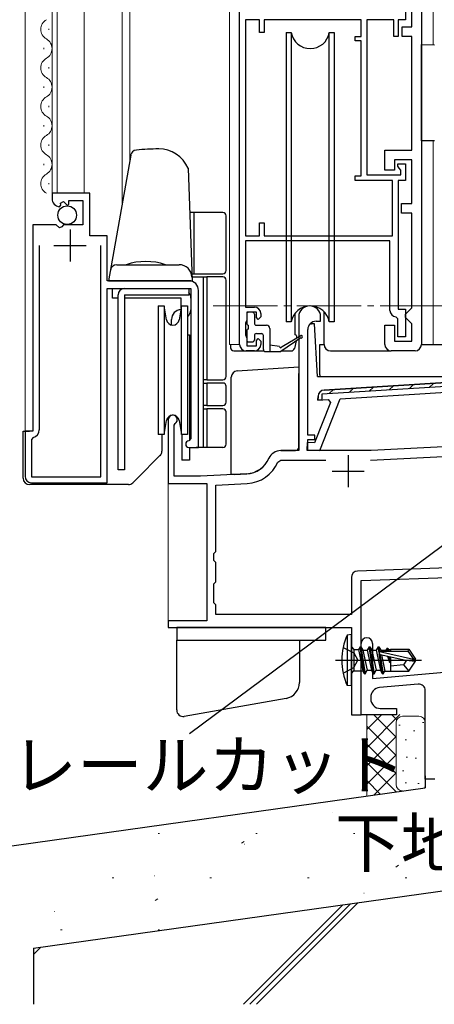
# Model space of a CAD drawing. Extents: x 0 to 1133, y 0 to 806.
# Drawn here: x 143 to 208, y 137 to 290 of the extents above; entities that cross this region are included whole.
import ezdxf

# ---------------------------------------------------------------- set-up
doc = ezdxf.new("R2010")
doc.units = 0
doc.linetypes.add('YCENTER_1', pattern=[13, 10, -1, 1, -1])
for name, color, linetype, lineweight in [('YKK_11', 7, 'CONTINUOUS', 30), ('YKK_12', 2, 'CONTINUOUS', 13), ('YKK_13', 4, 'CONTINUOUS', 30), ('YKK_D', 6, 'CONTINUOUS', 13), ('YSS_K', 3, 'CONTINUOUS', 13), ('YSS_KE', 3, 'CONTINUOUS', 30)]:
    doc.layers.add(name, color=color, linetype=linetype, lineweight=lineweight)
doc.styles.add('text-b', font='txt')

msp = doc.modelspace()

# ---------------------------------------------------------------- linework, layer by layer
at = {"layer": 'YKK_11', "linetype": 'ByBlock', "lineweight": -2, "ltscale": 0.5}
for p, q in [((205.7, 312), (205.7, 240)), ((177.4, 240), (177.4, 298.7)), ((204.2, 289.4), (204.2, 294.3)), ((203.2, 293.8), (203.2, 290.5)), ((178.3, 290.5), (178.3, 256.9)), ((180.5, 290.5), (178.3, 290.5)), ((180.5, 288.5), (180.5, 290.5)), ((196.3, 290.5), (181.2, 290.5)), ((181.2, 290.5), (181.2, 288.5)), ((196.3, 287.9), (196.3, 290.5)), ((201.4, 290.5), (197.2, 290.5)), ((197.2, 290.5), (197.2, 266.4)), ((201.4, 287.9), (201.4, 290.5)), ((203.2, 290.5), (202.1, 290.5)), ((202.1, 290.5), (202.1, 287.9)), ((202.7, 287.9), (202.7, 289.4)), ((202.7, 289.4), (204.2, 289.4)), ((181.2, 288.5), (180.5, 288.5)), ((195.4, 287.2), (195.4, 287.9)), ((195.4, 287.9), (196.3, 287.9)), ((202.1, 287.9), (201.4, 287.9)), ((204.2, 287.9), (202.7, 287.9)), ((204.2, 270.2), (204.2, 287.9)), ((196.3, 287.2), (195.4, 287.2)), ((196.3, 266.2), (196.3, 287.2)), ((200, 267.1), (200, 270.2)), ((200, 270.2), (204.2, 270.2)), ((204.2, 268.7), (201.5, 268.7)), ((201.5, 268.7), (201.5, 267.1)), ((202, 267.7), (202, 268.1)), ((202, 268.1), (203.2, 268.1)), ((203.2, 268.1), (203.2, 265.5)), ((204.2, 261.9), (204.2, 268.7)), ((197.2, 266.4), (202.5, 266.4)), ((201.5, 267.1), (200, 267.1)), ((202.25, 267.4), (202, 267.7)), ((202.5, 267.11), (202.25, 267.4)), ((202.5, 266.4), (202.5, 267.11)), ((195.4, 265.5), (195.4, 266.2)), ((195.4, 266.2), (196.3, 266.2)), ((201.2, 265.5), (195.4, 265.5)), ((201.2, 256.9), (201.2, 265.5)), ((203.2, 265.5), (202.1, 265.5)), ((202.1, 265.5), (202.1, 245.5)), ((154.1, 263.5), (148.2, 263.5)), ((148.2, 263.5), (148.2, 262.7)), ((154.1, 256.9), (154.1, 263.5)), ((149.51, 261.97), (149.97, 262.24)), ((149.59, 261.65), (149.51, 261.97)), ((149.97, 262.24), (150.55, 261.66)), ((150.8, 261.77), (150.8, 262.4)), ((150.8, 262.4), (153, 262.4)), ((153, 262.4), (153, 258.6)), ((202.6, 260.4), (202.6, 261.9)), ((202.6, 261.9), (204.2, 261.9)), ((149.38, 261.4), (149.59, 261.65)), ((150.55, 261.66), (150.8, 261.77)), ((204.2, 260.4), (202.6, 260.4)), ((204.2, 245.7), (204.2, 260.4)), ((180.5, 256.9), (180.5, 258.9)), ((180.5, 258.9), (181.2, 258.9)), ((181.2, 258.9), (181.2, 256.9)), ((145.2, 258.6), (145.2, 226.5)), ((148.83, 258.6), (145.2, 258.6)), ((149.37, 258.15), (148.83, 258.6)), ((149.7, 258.3), (149.37, 258.15)), ((150, 258.6), (149.7, 258.3)), ((153, 258.6), (150, 258.6)), ((156.8, 256.9), (154.1, 256.9)), ((156.8, 249.9), (156.8, 256.9)), ((178.3, 256.9), (180.5, 256.9)), ((200.8, 256.1), (178.3, 256.1)), ((178.3, 256.1), (178.3, 245.8)), ((181.2, 256.9), (201.2, 256.9)), ((200.8, 245.3), (200.8, 256.1)), ((146.2, 255.4), (146.2, 226.7)), ((155.8, 219.4), (155.8, 255.4)), ((169.5, 249.9), (156.8, 249.9)), ((156.8, 218.5), (156.8, 248.7)), ((156.8, 248.7), (169.8, 248.7)), ((169.8, 248.7), (169.8, 225.3)), ((171, 224), (171, 248.4)), ((178.3, 245.8), (179.7, 245.8)), ((180, 245), (178.5, 245)), ((178.5, 245), (178.5, 243.8)), ((180, 244.2), (180, 245)), ((202.1, 245.5), (203.2, 245.5)), ((203.2, 245.5), (203.2, 241.2)), ((203.2, 244.7), (203.7, 245.2)), ((203.7, 245.2), (204.2, 245.7)), ((178.4, 243.57), (178.3, 243.35)), ((178.5, 243.8), (178.4, 243.57)), ((180.3, 243.9), (180, 244.2)), ((180.7, 244.3), (180.3, 243.9)), ((180.7, 244.8), (180.7, 244.3)), ((202, 244), (201.72, 244.3)), ((202, 241.2), (202, 244)), ((203.2, 244.2), (203.2, 244.7)), ((203.7, 243.7), (203.2, 244.2)), ((204.2, 243.2), (203.7, 243.7)), ((178.3, 243.35), (178.3, 241.44)), ((200, 240), (200, 243)), ((200, 243), (201.5, 243)), ((201.5, 243), (201.5, 240.5)), ((204.2, 240.5), (204.2, 243.2)), ((178.3, 241.44), (178.4, 241.22)), ((178.4, 241.22), (178.5, 241)), ((178.5, 241), (178.5, 239.8)), ((180, 240.6), (180.3, 240.9)), ((180, 239.8), (180, 240.6)), ((180.3, 240.9), (180.7, 240.5)), ((180.7, 240.5), (180.7, 240)), ((201.5, 240.5), (204.2, 240.5)), ((203.2, 241.2), (202, 241.2)), ((179.7, 239), (178.4, 239)), ((178.5, 239.8), (180, 239.8)), ((204.7, 239), (201, 239)), ((226.85, 235.13), (190.54, 232.9)), ((193.06, 231.56), (212.93, 232.77)), ((189.6, 231.93), (189.58, 231.34)), ((189.58, 231.34), (191.17, 231.44)), ((189.88, 223.49), (193.06, 231.56)), ((191.17, 231.44), (191.53, 230.95)), ((191.53, 230.95), (189.07, 224.71)), ((145.2, 226.5), (144, 226.5)), ((144, 226.5), (144, 219.5)), ((145.24, 225.52), (145, 225.23)), ((145, 225.23), (145, 219.4)), ((169.8, 225.3), (169.5, 225)), ((169.5, 224), (171, 224)), ((187.91, 224.74), (187.88, 223.54)), ((187.88, 223.54), (189.88, 223.49)), ((189.07, 224.71), (187.91, 224.74)), ((145, 219.4), (155.8, 219.4)), ((145, 218.5), (156.8, 218.5))]:
    msp.add_line(p, q, dxfattribs=at)
at = {"layer": 'YKK_11', "ltscale": 0.5}
for p, q in [((151, 257.9), (151, 252.9)), ((148.5, 255.4), (153.5, 255.4))]:
    msp.add_line(p, q, dxfattribs=at)
at = {"layer": 'YKK_11', "color": 211, "linetype": 'ByBlock', "lineweight": -2, "ltscale": 0.5}
for p, q in [((186.6, 244.3), (186.6, 223.5)), ((189.3, 243.6), (190, 243.6)), ((190, 243.6), (190, 244.3)), ((188, 225.9), (188, 242.3)), ((166.3, 228.3), (166.3, 218.4)), ((167.2, 227.43), (167.35, 227.69)), ((167.2, 219.5), (167.2, 227.43)), ((189.1, 225.9), (188, 225.9)), ((188, 223.5), (188, 225.2)), ((188, 225.2), (189.1, 225.2)), ((189.1, 225.2), (189.1, 225.9)), ((215.3, 224.41), (197.9, 223.5)), ((183.34, 221.7), (183.8, 222)), ((186.6, 223.5), (183.8, 223.5)), ((183.8, 222), (190.8, 222)), ((197.9, 223.5), (188, 223.5)), ((197.77, 221.99), (215.3, 222.91)), ((171.3, 219.5), (167.2, 219.5)), ((178.5, 219.88), (171.3, 219.5)), ((166.3, 218.4), (172.3, 218.4)), ((172.3, 218.4), (172.3, 197)), ((173.7, 218.12), (178.57, 218.38)), ((173.7, 207.8), (173.7, 218.12)), ((173.4, 207.5), (173.7, 207.8)), ((173.4, 206.4), (173.4, 207.5)), ((173.7, 206.1), (173.4, 206.4)), ((173.7, 205.42), (173.7, 206.1)), ((173.7, 203.1), (173.7, 205.42)), ((215.3, 205.45), (195.76, 204.77)), ((194.8, 203.77), (194.8, 198)), ((196.3, 203.28), (215.83, 203.97)), ((173.4, 202.8), (173.7, 203.1)), ((173.4, 199.8), (173.4, 202.8)), ((196.3, 182.4), (196.3, 203.28)), ((173.7, 199.5), (173.4, 199.8)), ((173.7, 198), (173.7, 199.5)), ((194.8, 198), (173.7, 198)), ((172.3, 197), (166.3, 197)), ((166.3, 197), (166.3, 196)), ((166.3, 196), (194.8, 196)), ((194.8, 196), (194.8, 182.4)), ((194.8, 182.4), (196.3, 182.4))]:
    msp.add_line(p, q, dxfattribs=at)
at = {"layer": 'YKK_11', "linetype": 'ByBlock', "lineweight": 30, "ltscale": 0.5}
for p, q in [((226.78, 234.52), (190.21, 232.28)), ((190.54, 232.9), (226.85, 235.13)), ((189.58, 231.34), (189.6, 231.93)), ((190.19, 231.38), (189.58, 231.34)), ((190.21, 232.28), (190.19, 231.38))]:
    msp.add_line(p, q, dxfattribs=at)
at = {"layer": 'YKK_11', "linetype": 'Continuous', "lineweight": 13}
for p, q in [((191.35, 232.35), (192.03, 233)), ((194.46, 232.54), (195.13, 233.19)), ((197.56, 232.73), (198.24, 233.38)), ((200.67, 232.92), (201.35, 233.57)), ((203.77, 233.11), (204.45, 233.76)), ((206.88, 233.3), (207.56, 233.95))]:
    msp.add_line(p, q, dxfattribs=at)
at = {"layer": 'YKK_11', "color": 211, "ltscale": 0.5}
for p, q in [((194.3, 222.8), (194.3, 217.8)), ((191.8, 220.3), (196.8, 220.3))]:
    msp.add_line(p, q, dxfattribs=at)
at = {"layer": 'YKK_11', "color": 4}
for p, q in [((196.3, 182.4), (196.3, 193.5)), ((198.1, 193.5), (198.1, 188.05)), ((198.1, 188.05), (209.84, 189.08)), ((205.21, 187.17), (199.17, 186.64)), ((206.3, 172.4), (206.3, 186.18)), ((197.8, 185.15), (197.8, 184.9)), ((201.8, 182.4), (196.3, 182.4)), ((199.3, 183.4), (201.8, 183.4)), ((201.8, 183.4), (201.8, 182.4)), ((207.8, 172.4), (206.3, 172.4))]:
    msp.add_line(p, q, dxfattribs=at)
at = {"layer": 'YKK_11', "linetype": 'ByBlock', "lineweight": -2, "ltscale": 0.5}
for centre, radius, start, end in [((149.5, 262.7), 1.3, 180, 264.7841), ((169.5, 248.4), 1.5, 0, 90), ((179.7, 244.8), 1, 0, 90), ((201.8, 245.3), 1, 180, 265.5883), ((178.4, 240), 1, 180, 270), ((179.7, 240), 1, 270, 360), ((201, 240), 1, 180, 270), ((204.7, 240), 1, 270, 360), ((190.6, 231.91), 1, 93.5, 178.5), ((145, 226.7), 1.2, 281.537, 360), ((169.5, 224.5), 0.5, 90, 270), ((145, 219.5), 1, 180, 270)]:
    msp.add_arc(centre, radius, start, end, dxfattribs=at)
at = {"layer": 'YKK_11', "color": 211, "linetype": 'ByBlock', "lineweight": -2, "ltscale": 0.5}
for centre, radius, start, end in [((188.3, 244.3), 1.7, 360, 180), ((189.3, 242.3), 1.3, 90, 180), ((167, 228.3), 0.7, 300, 180), ((178.29, 223.87), 4, 273, 336.7158), ((183.8, 221.5), 2, 90, 156.7158), ((178.29, 223.87), 5.5, 273, 336.7158), ((195.8, 203.77), 1, 92, 180)]:
    msp.add_arc(centre, radius, start, end, dxfattribs=at)
at = {"layer": 'YKK_11', "linetype": 'ByBlock', "lineweight": 30, "ltscale": 0.5}
msp.add_arc((190.6, 231.91), 1, 93.5, 178.5, dxfattribs=at)
at = {"layer": 'YKK_11', "color": 4}
for centre, radius, start, end in [((197.2, 193.5), 0.9, 0, 180), ((205.3, 186.18), 1, 0, 95), ((205.3, 186.18), 1, 0, 95), ((199.3, 185.15), 1.5, 95, 180), ((199.3, 184.9), 1.5, 180, 270)]:
    msp.add_arc(centre, radius, start, end, dxfattribs=at)
at = {"layer": 'YKK_12'}
for p, q in [((144, 226.5), (144, 403)), ((148.2, 263), (148.2, 403)), ((149, 263.5), (149, 403)), ((153.2, 263.5), (153.2, 403)), ((159.1, 261.81), (159.1, 403)), ((160.3, 403), (160.3, 268.62)), ((175.8, 239.99), (175.8, 403)), ((207.5, 286.62), (207.5, 403)), ((147.7, 288.9), (147.7, 289.1)), ((146.94, 285.9), (146.94, 286.1)), ((147.7, 282.9), (147.7, 283.1)), ((146.94, 279.9), (146.94, 280.1)), ((147.7, 276.9), (147.7, 277.1)), ((146.94, 273.9), (146.94, 274.1)), ((147.7, 270.9), (147.7, 271.1)), ((207.5, 271.68), (207.5, 239.99)), ((146.94, 267.9), (146.94, 268.1)), ((147.7, 264.9), (147.7, 265.1)), ((175.8, 239.99), (177.4, 239.99)), ((166.3, 218.9), (166.3, 196.7))]:
    msp.add_line(p, q, dxfattribs=at)
at = {"layer": 'YKK_12', "linetype": 'YCENTER_1'}
msp.add_line((173.3, 246), (297.3, 246), dxfattribs=at)
at = {"layer": 'YKK_12'}
for centre, start, end in [((148.16, 289), 119.2025, 240.7975), ((146.48, 286), 299.2025, 60.7975), ((148.16, 283), 119.2025, 240.7975), ((146.48, 280), 299.2025, 60.7975), ((148.16, 277), 119.2025, 240.7975), ((146.48, 274), 299.2025, 60.7975), ((148.16, 271), 119.2025, 240.7975), ((146.48, 268), 299.2025, 60.7975), ((148.16, 265), 119.2025, 240.7975)]:
    msp.add_arc(centre, 1.72, start, end, dxfattribs=at)
at = {"layer": 'YKK_13'}
for p, q in [((184.64, 288.5), (184.64, 287.5)), ((184.64, 288.5), (185.43, 288.5)), ((185.43, 288.5), (185.43, 243.5)), ((191.35, 288.5), (192.14, 288.5)), ((191.35, 243.5), (191.35, 288.5)), ((192.14, 288.5), (192.14, 287.5)), ((184.64, 287.5), (184.64, 243.5)), ((192.14, 287.5), (192.14, 243.5)), ((205.7, 271.65), (205.7, 286.65)), ((205.7, 286.65), (207.71, 286.61)), ((207.71, 271.68), (205.7, 271.65)), ((164.8, 270.4), (164.8, 270.4)), ((160.44, 269.41), (157, 249.9)), ((169.39, 267.4), (170, 249.9)), ((170.3, 260.5), (169.63, 260.5)), ((170.3, 251), (170.3, 260.5)), ((174.8, 260.5), (170.3, 260.5)), ((175.3, 251.5), (175.3, 260)), ((158.28, 252.4), (167.98, 252.4)), ((157, 249.9), (170, 249.9)), ((169.96, 251), (170.3, 251)), ((169.98, 250.5), (171.8, 250.5)), ((170.3, 251), (174.8, 251)), ((171.8, 234.5), (171.8, 250.5)), ((171.8, 250.5), (172.3, 250.5)), ((174.8, 250.5), (172.3, 250.5)), ((172.3, 250.5), (172.3, 234.5)), ((175.3, 235), (175.3, 250)), ((157.6, 248.7), (168.3, 248.7)), ((157.6, 247.2), (157.6, 248.7)), ((159.47, 248.7), (169.47, 248.7)), ((169.47, 248.7), (169.47, 247.7)), ((158.47, 247.2), (157.6, 247.2)), ((158.47, 220.5), (158.47, 247.7)), ((159.47, 247.7), (159.47, 220.5)), ((159.47, 247.7), (169.47, 247.7)), ((168.3, 247.2), (159.47, 247.2)), ((168.3, 245.61), (168.3, 247.2)), ((169.8, 247.2), (169.8, 245.4)), ((164.7, 246), (165.63, 246)), ((164.7, 246), (164.7, 226)), ((166.01, 243.83), (165.63, 246)), ((165.63, 246), (165.63, 226)), ((168.37, 246), (167.98, 243.83)), ((168.37, 246), (169.3, 246)), ((168.37, 226), (168.37, 246)), ((169.3, 246), (169.3, 226)), ((179.4, 245), (178.8, 245)), ((190.55, 240), (190.55, 245.08)), ((166.8, 243.02), (166.8, 243.9)), ((178.5, 244.7), (178.5, 243.3)), ((179.7, 244.7), (179.7, 243.3)), ((185.43, 243.5), (184.64, 243.5)), ((186.05, 241.52), (186.05, 244.88)), ((192.14, 243.5), (191.35, 243.5)), ((178.5, 242.1), (178.5, 240.7)), ((178.8, 242.4), (178.8, 243)), ((180, 243), (181.6, 243)), ((182.1, 242.5), (182.1, 238.9)), ((188.36, 243.2), (188.57, 243.2)), ((189.07, 243.2), (188.57, 243.2)), ((189.5, 235), (189.07, 243.2)), ((169.3, 241.5), (169.6, 241.5)), ((169.6, 241.5), (169.6, 225.02)), ((178.8, 240.4), (179.4, 240.4)), ((179.7, 241.4), (179.7, 240.7)), ((180, 241.7), (180.8, 241.7)), ((181.1, 239.2), (181.1, 241.4)), ((186.9, 241.03), (183.8, 238.9)), ((184, 239.7), (186.9, 241.37)), ((186.22, 240.56), (185.93, 239.38)), ((186.25, 241.33), (186.26, 241.01)), ((176, 240), (176, 239.5)), ((176.5, 239), (181.18, 239)), ((181.4, 238.9), (183.8, 238.9)), ((183.6, 239.7), (182.1, 239.9)), ((183.94, 239), (185.46, 239)), ((189.9, 240), (190.55, 240)), ((189.9, 235.3), (189.9, 240)), ((191.55, 239), (201, 239)), ((205.7, 240), (216.3, 240)), ((177.03, 235.91), (186.6, 236.5)), ((186.6, 236.5), (186.6, 235.5)), ((171.8, 234), (171.8, 234.5)), ((172.3, 234.5), (171.8, 234.5)), ((172.3, 234.5), (174.8, 234.5)), ((176.1, 234.88), (176.1, 234.91)), ((176.1, 223.05), (176.1, 234.88)), ((186.6, 224.79), (186.6, 235.5)), ((189.5, 235), (224.87, 235)), ((189.9, 235.3), (189.9, 235)), ((171.8, 230.5), (171.8, 234)), ((171.8, 234), (172.3, 234)), ((174.8, 234), (172.3, 234)), ((172.3, 234), (172.3, 230.5)), ((175.3, 231), (175.3, 233.5)), ((171.8, 230), (171.8, 230.5)), ((172.3, 230.5), (171.8, 230.5)), ((171.8, 224), (171.8, 230)), ((171.8, 230), (172.3, 230)), ((172.3, 230.5), (174.8, 230.5)), ((174.8, 230), (172.3, 230)), ((172.3, 230), (172.3, 224)), ((165.63, 226), (166.01, 228.17)), ((167.98, 228.17), (168.37, 226)), ((175.3, 224.5), (175.3, 229.5)), ((143.7, 219.2), (143.7, 226.5)), ((143.7, 226.5), (144.7, 226.5)), ((165.63, 226), (164.7, 226)), ((165.3, 226), (165.3, 223.41)), ((169.3, 226), (168.37, 226)), ((168.4, 226), (168.4, 222)), ((169.35, 226), (169.35, 226)), ((169.6, 224), (169.6, 222)), ((171.8, 224), (170.8, 224)), ((172.3, 224), (171.8, 224)), ((174.8, 224), (172.3, 224)), ((186.6, 224.79), (186.6, 224.74)), ((186.6, 224), (186.6, 224.74)), ((165, 222.71), (161.5, 219.2)), ((169.6, 222), (168.4, 222)), ((176.1, 219.8), (176.1, 223.05)), ((183.8, 223.5), (186.1, 223.5)), ((159.47, 220.5), (158.47, 220.5)), ((161.5, 219.2), (160.79, 218.49)), ((176.6, 219.79), (176.1, 219.8)), ((176.6, 219.79), (178.5, 219.89)), ((160.08, 218.2), (144.7, 218.2)), ((167.6, 196), (167.6, 194)), ((190.8, 196), (167.6, 196)), ((190.8, 194), (190.8, 196)), ((194.8, 194.9), (194.14, 194.82)), ((194.14, 194.82), (194.14, 186.98)), ((194.8, 186.9), (194.8, 194.9)), ((194.8, 194.72), (194.8, 187.08)), ((167.6, 194), (170.78, 194)), ((167.6, 183.16), (167.6, 194)), ((170.78, 194), (190.8, 194)), ((186.7, 194), (186.7, 187.43)), ((194.8, 192.98), (195.2, 192.58)), ((196.15, 193), (195.9, 192.58)), ((196.85, 188.8), (196.15, 193)), ((196.15, 193), (196.25, 193)), ((196.25, 193), (196.57, 192.45)), ((196.25, 193), (196.95, 188.8)), ((197.55, 193), (197.23, 192.45)), ((198.25, 188.8), (197.55, 193)), ((197.55, 193), (197.65, 193)), ((197.65, 193), (197.97, 192.45)), ((197.65, 193), (198.35, 188.8)), ((198.95, 193), (198.63, 192.45)), ((198.95, 193), (199.05, 193)), ((199.1, 192.09), (198.95, 193)), ((199.05, 193), (199.37, 192.45)), ((199.05, 193), (199.18, 192.23)), ((193.49, 192.9), (195.2, 192.05)), ((195.2, 192.58), (195.9, 192.58)), ((195.2, 192.58), (195.2, 189.23)), ((195.2, 192.05), (195.81, 190.9)), ((195.9, 192.58), (196.6, 189.23)), ((196.57, 192.45), (197.27, 189.35)), ((196.57, 192.45), (197.23, 192.45)), ((197.23, 192.45), (197.93, 189.35)), ((197.97, 192.45), (198.67, 189.35)), ((197.97, 192.45), (198.63, 192.45)), ((198.63, 192.45), (199.33, 189.35)), ((199.65, 188.8), (199.12, 191.94)), ((199.19, 192.24), (204.44, 191.05)), ((199.24, 191.83), (199.75, 188.8)), ((199.29, 191.81), (203.29, 190.9)), ((199.35, 192.3), (203.59, 192.3)), ((199.37, 192.45), (199.39, 192.3)), ((199.37, 192.45), (200.15, 192.45)), ((199.5, 191.76), (199.99, 189.22)), ((200.35, 192.8), (200.15, 192.45)), ((200.15, 192.45), (200.19, 192.3)), ((200.35, 192.8), (200.45, 192.8)), ((200.43, 192.3), (200.35, 192.8)), ((200.42, 191.55), (200.71, 190.6)), ((200.45, 192.8), (200.57, 192.58)), ((200.45, 192.8), (200.53, 192.3)), ((200.71, 190.6), (200.56, 191.52)), ((200.57, 192.58), (200.9, 192.58)), ((200.57, 192.58), (200.61, 192.3)), ((200.66, 191.5), (200.81, 190.6)), ((200.71, 191.49), (200.81, 190.6)), ((200.9, 192.6), (203.75, 192.6)), ((200.9, 192.6), (200.9, 192.3)), ((200.9, 191.44), (200.9, 189.2)), ((203.75, 192.6), (203.59, 192.3)), ((203.59, 192.3), (204.44, 191.05)), ((203.75, 192.6), (204.8, 191.05)), ((192.34, 190.9), (205.69, 190.9)), ((195.2, 189.76), (195.81, 190.9)), ((200.71, 190.6), (200.81, 190.6)), ((202.9, 190.2), (200.9, 190)), ((203.4, 190.9), (202.9, 190.2)), ((202.9, 190.2), (203.75, 189.2)), ((203.29, 190.9), (204.8, 190.9)), ((203.29, 190.9), (204.8, 190.75)), ((203.75, 189.2), (204.8, 190.75)), ((204.44, 191.05), (204.8, 191.05)), ((204.8, 190.75), (204.8, 191.05)), ((193.49, 188.9), (195.2, 189.76)), ((194.8, 188.83), (195.2, 189.23)), ((195.2, 189.23), (196.6, 189.23)), ((196.85, 188.8), (196.6, 189.23)), ((196.85, 188.8), (196.95, 188.8)), ((196.95, 188.8), (197.27, 189.35)), ((197.27, 189.35), (197.93, 189.35)), ((198.25, 188.8), (197.93, 189.35)), ((198.25, 188.8), (198.35, 188.8)), ((198.35, 188.8), (198.67, 189.35)), ((198.67, 189.35), (199.33, 189.35)), ((199.65, 188.8), (199.33, 189.35)), ((199.65, 188.8), (199.75, 188.8)), ((199.75, 188.8), (199.99, 189.22)), ((199.99, 189.22), (200.9, 189.22)), ((200.9, 189.2), (203.75, 189.2)), ((194.8, 186.9), (194.14, 186.98)), ((184.63, 184.97), (168.77, 182.17))]:
    msp.add_line(p, q, dxfattribs=at)
msp.add_circle((150.55, 260.1), 1.45, dxfattribs=at)
for centre, radius, start, end in [((188.39, 289), 3, 189.5941, 350.4059), ((161.42, 269.24), 1, 95.5433, 170), ((164.8, 234.4), 36, 90, 95.5433), ((164.8, 265.4), 5, 23.5782, 90), ((174.8, 260), 0.5, 0, 90), ((162.8, 243.4), 9.5, 71.3283, 108.6717), ((158.28, 251.4), 1, 90, 170), ((167.98, 250.4), 2, 2, 90), ((174.8, 251.5), 0.5, 270, 0), ((174.8, 250), 0.5, 0, 90), ((159.47, 247.7), 1, 90, 180), ((168.3, 247.2), 1.5, 0, 38.7431), ((168.3, 243.9), 1.5, 91.444, 180), ((168.3, 245.4), 1.5, 311.8103, 0), ((178.8, 244.7), 0.3, 90, 180), ((179.4, 244.7), 0.3, 0, 90), ((188.39, 243), 3, 9.5941, 170.4059), ((167, 244), 1, 190, 350), ((178.8, 243.3), 0.3, 180, 270), ((178.8, 242.1), 0.3, 90, 180), ((180, 243.3), 0.3, 180, 270), ((181.6, 242.5), 0.5, 0, 90), ((178.8, 240.7), 0.3, 180, 270), ((179.4, 240.7), 0.3, 270, 0), ((180, 241.4), 0.3, 90, 180), ((180.8, 241.4), 0.3, 0, 90), ((186.05, 241.32), 0.2, 1, 91), ((187, 241.2), 0.2, 239.9859, 119.9859), ((176.5, 239.5), 0.5, 179.9973, 269.9973), ((181.4, 239.2), 0.3, 180, 270), ((183.8, 239.7), 0.2, 180, 0), ((185.44, 239.5), 0.5, 272, 346.0317), ((191.55, 240), 1, 179.9973, 269.9973), ((177.1, 234.91), 1, 93.5, 180), ((174.8, 235), 0.5, 270, 0), ((174.8, 233.5), 0.5, 0, 90), ((174.8, 231), 0.5, 270, 0), ((174.8, 229.5), 0.5, 0, 90), ((167, 228), 1, 10, 170), ((170.8, 225), 1, 259.8618, 270), ((174.8, 224.5), 0.5, 270, 0), ((186.1, 224), 0.5, 270, 0), ((164.3, 223.41), 1, 315, 0), ((178.29, 223.89), 4, 273, 336.5195), ((183.8, 221.5), 2, 90, 156.5195), ((144.7, 219.2), 1, 180, 270), ((160.08, 219.2), 1, 270, 315), ((202.8, 190.9), 9.5, 155.618, 204.382), ((199.35, 192.05), 0.248, 90, 257.191), ((184.2, 187.43), 2.5, 280, 0), ((168.6, 183.16), 1, 180, 280)]:
    msp.add_arc(centre, radius, start, end, dxfattribs=at)
at = {"layer": 'YKK_D', "linetype": 'ByBlock', "lineweight": -2}
msp.add_line((210.8, 210.01), (169.57, 179.46), dxfattribs=at)
at = {"layer": 'YSS_K'}
for p, q in [((197.19, 169.8), (197.19, 182.45)), ((202.35, 182.45), (197.19, 177.29)), ((199.52, 182.45), (197.19, 180.12)), ((198.23, 182.45), (201.71, 178.98)), ((201.06, 182.45), (201.84, 181.67)), ((202.76, 182.2), (205.3, 182.2)), ((197.19, 180.66), (201.76, 176.1)), ((201.76, 181.2), (201.76, 171.58)), ((202.19, 180.79), (202.39, 180.79)), ((205.87, 181.21), (206.07, 181.21)), ((206.3, 181.2), (206.3, 171.58)), ((204.46, 179.94), (204.66, 179.94)), ((201.71, 178.98), (197.19, 174.46)), ((197.19, 177.84), (201.76, 173.27)), ((203.18, 178.52), (203.38, 178.52)), ((201.71, 176.15), (197.19, 171.63)), ((197.19, 175.01), (201.76, 170.44)), ((203.32, 175.83), (203.52, 175.83)), ((204.74, 175.68), (204.94, 175.68)), ((201.71, 173.32), (198.34, 169.96)), ((202.75, 173.7), (202.95, 173.7)), ((197.19, 172.18), (199.28, 170.09)), ((203.18, 171.86), (203.38, 171.86)), ((205.16, 171.72), (205.36, 171.72))]:
    msp.add_line(p, q, dxfattribs=at)
at = {"layer": 'YSS_K', "linetype": 'Continuous'}
for p, q in [((191.83, 167.16), (191.88, 167.17)), ((164.7, 163.95), (164.95, 163.95)), ((179.9, 163.95), (180.15, 163.95)), ((195.1, 163.95), (195.35, 163.95)), ((177.69, 162.43), (178.11, 162.71)), ((178.11, 162.3), (178.16, 162.32)), ((201.71, 158.74), (202.12, 159.01)), ((157.57, 157.08), (157.82, 157.08)), ((164.16, 157.36), (164.21, 157.38)), ((172.77, 157.08), (173.02, 157.08)), ((187.97, 157.08), (188.22, 157.08)), ((203.17, 157.08), (203.42, 157.08)), ((196.71, 154.68), (196.76, 154.7)), ((164.25, 153.53), (164.66, 153.81)), ((180, 137.4), (195.8, 153.2)), ((148.56, 151.83), (148.61, 151.85)), ((178, 137.4), (193.48, 152.87)), ((179, 137.4), (194.64, 153.04)), ((149.5, 149), (149.75, 149)), ((164.7, 149), (164.95, 149)), ((145.3, 145.12), (146.44, 146.27))]:
    msp.add_line(p, q, dxfattribs=at)
at = {"layer": 'YSS_K'}
for centre, start, end in [((202.76, 181.2), 90, 180), ((205.3, 181.2), 0, 90), ((202.76, 171.58), 180, 270), ((205.3, 171.58), 328.3738, 0)]:
    msp.add_arc(centre, 1, start, end, dxfattribs=at)
at = {"layer": 'YSS_KE'}
for p, q in [((206.3, 172.9), (206.3, 171.08)), ((123.29, 159.42), (206.3, 171.08)), ((145.3, 146.11), (271.3, 163.8))]:
    msp.add_line(p, q, dxfattribs=at)
at = {"layer": 'YSS_KE', "ltscale": 0.5}
msp.add_line((145.3, 146.11), (145.3, 137.4), dxfattribs=at)

# ---------------------------------------------------------------- texts
at = {"layer": 'YKK_D', "style": 'text-b'}
for s, p in [('レールカット', (141.85, 170.84)), ('下地材', (192.25, 158.79))]:
    msp.add_text(s, height=7.5, dxfattribs=at).set_placement(p)

doc.saveas('drawing.dxf')
